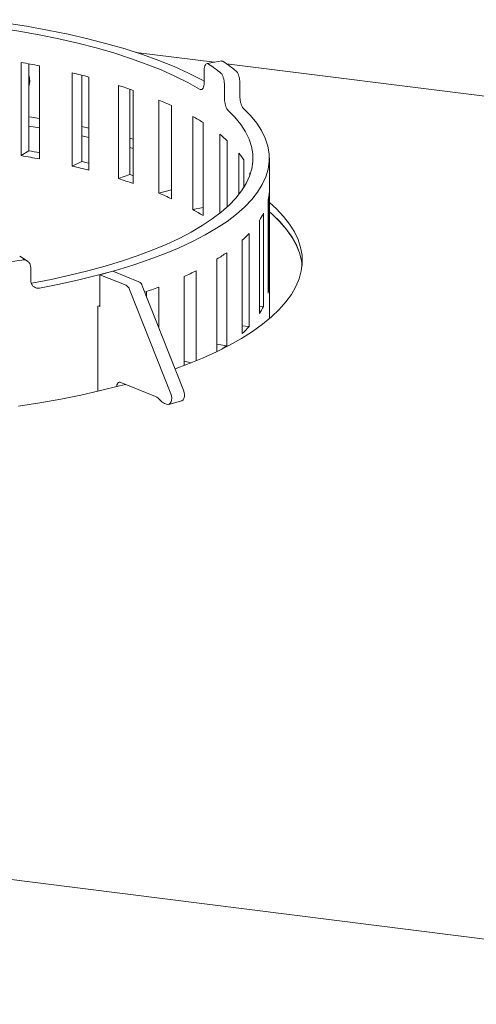
# Paper-space layout 'Blatt2' of a CAD drawing. Units: millimetres. Extents: x 5 to 415, y 5 to 292.
# Drawn here: x 258 to 267, y 100 to 120 of the extents above; entities that cross this region are included whole.
import ezdxf

# ---------------------------------------------------------------- set-up
doc = ezdxf.new("R2010")
doc.units = ezdxf.units.MM

psp = doc.layouts.new('Blatt2')

# ---------------------------------------------------------------- linework, layer by layer
at = {"color": 7, "linetype": 'Continuous', "lineweight": 15}
for p, q in [((260.15144, 119.65276), (261.74862, 119.45153)), ((257.83438, 117.56102), (257.83438, 119.44664)), ((257.98734, 117.65974), (257.98734, 119.41965)), ((261.89805, 119.47757), (261.59496, 119.42475)), ((261.99125, 119.42096), (275.24889, 117.75065)), ((258.20276, 119.3794), (258.20276, 117.49378)), ((258.86733, 117.35154), (258.86733, 119.23716)), ((261.53747, 119.28694), (261.53747, 119.03553)), ((257.98734, 119.19676), (257.9952, 119.17375)), ((259.06003, 117.4422), (259.06003, 119.19031)), ((259.20406, 119.15348), (259.20406, 117.26786)), ((262.26012, 119.02293), (262.26012, 118.77151)), ((259.80277, 117.09617), (259.80277, 118.98179)), ((260.03145, 117.17701), (260.03145, 118.90721)), ((260.10129, 118.88331), (260.10129, 116.99769)), ((261.94891, 118.98313), (261.94891, 118.73171)), ((260.62249, 116.7999), (260.62249, 118.68551)), ((260.87698, 118.57414), (260.87698, 116.68852)), ((261.31053, 116.46848), (261.31053, 118.35409)), ((261.51604, 118.232), (261.51604, 116.34638)), ((257.98734, 118.15901), (258.20276, 118.12398)), ((259.20406, 118.1187), (259.06003, 118.14996)), ((259.20406, 117.93013), (259.06003, 117.9614)), ((261.8535, 116.39436), (261.8535, 117.99398)), ((262.00603, 117.86354), (262.00603, 116.5248)), ((257.98734, 117.65974), (257.83438, 117.56102)), ((260.03145, 117.72502), (260.10129, 117.70551)), ((259.06003, 117.4422), (258.86733, 117.35154)), ((262.24083, 116.77616), (262.24083, 117.61218)), ((262.33742, 117.47593), (262.33742, 116.91241)), ((262.85722, 114.25837), (262.85722, 117.50844)), ((262.46498, 117.17221), (262.46498, 117.21613)), ((260.03145, 117.17701), (259.80277, 117.09617)), ((260.87698, 116.86782), (260.62249, 116.7999)), ((262.83426, 116.66576), (262.83426, 114.78014)), ((262.85484, 114.92536), (262.85484, 116.81098)), ((261.51604, 116.50912), (261.31053, 116.46848)), ((262.65749, 116.25139), (262.65749, 114.36577)), ((262.7385, 114.50863), (262.7385, 116.39424)), ((262.30943, 115.84925), (262.30943, 113.96363)), ((262.4493, 114.10134), (262.4493, 115.98696)), ((257.96237, 115.42453), (257.8029, 115.5262)), ((261.79686, 115.46718), (261.79686, 113.59619)), ((261.99286, 113.71144), (261.99286, 115.59705)), ((258.02724, 115.28987), (258.02724, 115.03845)), ((259.68604, 115.22194), (259.42808, 115.15158)), ((259.68604, 115.22194), (260.21601, 115.00608)), ((261.37807, 113.40993), (261.37807, 115.23212)), ((259.42808, 114.50732), (259.42808, 115.15158)), ((259.42808, 115.15158), (259.95804, 114.93571)), ((261.12975, 115.1126), (261.12975, 113.31151)), ((260.02722, 114.85393), (260.8613, 112.74088)), ((260.28518, 114.9243), (261.11926, 112.81124)), ((260.6169, 114.08393), (260.6169, 114.89925)), ((262.85484, 114.92536), (262.83426, 114.92552)), ((260.36654, 114.71818), (260.36654, 114.80817)), ((259.42808, 114.52369), (259.38662, 114.51287)), ((259.38662, 114.51287), (259.38662, 112.79124)), ((259.40361, 114.51729), (259.42808, 114.50732)), ((262.7385, 114.50863), (262.65749, 114.51306)), ((262.4493, 114.10134), (262.30943, 114.11588)), ((261.99286, 113.71144), (261.79686, 113.74234)), ((261.27658, 113.36874), (261.12975, 113.40091)), ((260.55289, 112.68209), (259.85029, 112.96827)), ((179.97892, 112.68836), (285.0668, 99.44854)), ((260.77483, 112.52883), (260.73693, 112.54427)), ((260.81869, 112.52517), (261.07666, 112.59554))]:
    psp.add_line(p, q, dxfattribs=at)
at = {"color": 7, "linetype": 'Continuous', "lineweight": 15, "flags": 128}
for points in [[(261.44276, 118.90569), (261.20481, 119.04047), (260.94533, 119.17076), (260.66508, 119.29618), (260.36488, 119.41636), (260.04561, 119.53095), (259.7082, 119.63961), (259.35365, 119.74203), (258.98299, 119.8379), (258.59731, 119.92695), (258.19774, 120.00891), (257.78545, 120.08354), (257.36165, 120.15062), (256.92758, 120.20996)], [(261.53747, 119.0724), (261.49117, 119.09738), (261.22169, 119.23292), (260.93058, 119.36339), (260.61869, 119.48841), (260.28694, 119.60761), (259.9363, 119.72065), (259.5678, 119.82719), (259.18253, 119.92691), (258.78161, 120.01953), (258.36622, 120.10478), (257.93759, 120.1824), (257.49698, 120.25216), (257.04567, 120.31387)], [(258.04896, 114.97993), (258.43898, 115.05626), (258.81652, 115.13928), (259.18055, 115.22874), (259.53009, 115.32442), (259.86417, 115.42604), (260.1819, 115.53333), (260.4824, 115.64601), (260.76486, 115.76375), (261.02851, 115.88625), (261.27263, 116.01316), (261.49655, 116.14415), (261.69967, 116.27885), (261.88143, 116.4169), (262.04133, 116.55792), (262.17895, 116.70154), (262.2939, 116.84734), (262.38588, 116.99495), (262.45463, 117.14396), (262.49996, 117.29396), (262.52176, 117.44455), (262.51996, 117.59531), (262.49457, 117.74583), (262.44566, 117.89571), (262.37335, 118.04453), (262.27786, 118.19189), (262.15943, 118.33739), (262.01838, 118.48063)], [(258.20344, 114.88144), (258.60915, 114.96069), (259.00188, 115.0469), (259.38057, 115.13984), (259.74418, 115.23923), (260.09172, 115.34483), (260.42224, 115.45633), (260.73483, 115.57343), (261.02865, 115.69581), (261.30289, 115.82315), (261.5568, 115.95508), (261.7897, 116.09126), (262.00094, 116.2313), (262.18994, 116.37483), (262.3562, 116.52145), (262.49925, 116.67077), (262.61872, 116.82238), (262.71426, 116.97586), (262.78562, 117.13079), (262.83261, 117.28676), (262.8551, 117.44333), (262.85302, 117.60007), (262.82638, 117.75657), (262.77525, 117.91239), (262.69978, 118.06711), (262.60017, 118.2203), (262.47669, 118.37155), (262.32968, 118.52044)], [(258.20276, 118.31254), (258.044, 118.33857), (257.98734, 118.34757)], [(258.20276, 118.12398), (258.20054, 118.12435), (257.98734, 118.15901)], [(259.06003, 117.9614), (259.08693, 117.95565), (259.20406, 117.93013)], [(260.10129, 117.89407), (260.04995, 117.90845), (260.03145, 117.91358)], [(262.46498, 117.21613), (262.47094, 117.19874), (262.47245, 117.19417)], [(260.10129, 117.15483), (260.07101, 117.16451), (260.03145, 117.17701)], [(262.89955, 114.29503), (263.05751, 114.44549), (263.19295, 114.59836), (263.30554, 114.75328), (263.39501, 114.90986), (263.46114, 115.06773), (263.50377, 115.22649), (263.52279, 115.38577), (263.51816, 115.54516), (263.48988, 115.70428), (263.43803, 115.86274), (263.36274, 116.02015), (263.26419, 116.17613), (263.14261, 116.33029), (262.99831, 116.48226), (262.85722, 116.61015)], [(262.85722, 116.42159), (262.91775, 116.36875), (263.07328, 116.21801), (263.20626, 116.0649), (263.31636, 115.90978), (263.40331, 115.75304), (263.4669, 115.59506), (263.50697, 115.43622), (263.51974, 115.33998)], [(263.51974, 115.33998), (263.50704, 115.43582), (263.46669, 115.5957), (263.40251, 115.75471), (263.31466, 115.91246), (263.20337, 116.06856), (263.0689, 116.22261), (262.9116, 116.37425), (262.85722, 116.42159)], [(260.9483, 113.24436), (261.20262, 113.33957), (261.5044, 113.46322), (261.78747, 113.59169), (262.05113, 113.72467), (262.29474, 113.86184), (262.5177, 114.00285), (262.71947, 114.14737), (262.89955, 114.29503)], [(257.77989, 112.48926), (258.21201, 112.55753), (258.63348, 112.63284), (259.04325, 112.715), (259.44034, 112.80382), (259.82377, 112.89907), (259.94263, 112.93066)], [(259.76598, 112.88408), (259.76747, 112.90082), (259.77227, 112.92245), (259.78008, 112.941), (259.79058, 112.95578), (259.80337, 112.9662), (259.81797, 112.97187), (259.83381, 112.97257), (259.85029, 112.96827)], [(260.8613, 112.74088), (260.87441, 112.69754), (260.88016, 112.65334), (260.87813, 112.61156), (260.86846, 112.57527), (260.85187, 112.54717), (260.82959, 112.52932), (260.80326, 112.52306), (260.77483, 112.52883)], [(261.07666, 112.59554), (261.08756, 112.59969), (261.10984, 112.61754), (261.12642, 112.64564), (261.13609, 112.68192), (261.13812, 112.72371), (261.13237, 112.7679), (261.11926, 112.81124)]]:
    psp.add_lwpolyline(points, dxfattribs=at)
at = {"color": 7, "linetype": 'Continuous', "lineweight": 15}
for centre, radius, start, end in [((254.71027, 101.28845), 18.42498, 79.073369, 80.237874), ((259.68773, 116.52986), 3.47782, 51.026913, 56.08752), ((259.91185, 116.46818), 3.61155, 50.964434, 56.149999), ((255.50145, 104.97313), 14.65577, 75.366299, 76.722772), ((257.60928, 119.08224), 0.39663, 342.401712, 13.339964), ((256.5381, 108.58469), 10.8976, 70.915073, 72.567804), ((257.73474, 111.7406), 7.52137, 65.30582, 67.422077), ((258.96606, 114.1739), 4.79276, 57.856047, 60.714021), ((260.08704, 115.77395), 2.83706, 47.436948, 51.49105), ((254.6934, 98.52331), 19.41785, 79.587811, 80.233423), ((254.71027, 99.40283), 18.42498, 79.073369, 80.237874), ((255.47294, 102.25034), 15.60961, 76.170869, 76.714684), ((260.95669, 116.59949), 1.63541, 32.406147, 38.259812), ((255.50145, 103.08751), 14.65577, 75.366299, 76.722772), ((256.5381, 106.69907), 10.8976, 70.915073, 72.567804), ((257.73474, 109.85498), 7.52137, 65.30582, 67.422077), ((261.82914, 116.88228), 1.02818, 347.843036, 356.023483), ((258.96606, 112.28828), 4.79276, 57.856047, 60.714021), ((261.44544, 117.03316), 1.4423, 327.177921, 333.705479), ((260.65413, 117.67047), 2.46107, 312.26762, 316.838465), ((254.41348, 136.3009), 21.1338, 277.758981, 279.355453), ((259.55943, 119.05665), 4.22971, 301.936546, 305.122032), ((258.30105, 121.30742), 6.81009, 294.542493, 296.861286), ((259.892, 114.8097), 0.14227, 18.112141, 62.338268), ((260.14996, 114.88007), 0.14227, 18.112141, 62.338268), ((257.03776, 124.34664), 10.10265, 289.050668, 290.749174), ((261.82914, 114.99667), 1.02818, 347.843036, 356.023483), ((261.44544, 115.14754), 1.4423, 327.177921, 333.705479), ((260.65413, 115.78485), 2.46107, 312.26762, 316.838465), ((259.65479, 117.03136), 4.0606, 303.439593, 305.155245), ((260.44977, 112.44849), 0.25534, 40.16299, 66.181475), ((260.84005, 112.77787), 0.25534, 220.16299, 246.181475)]:
    psp.add_arc(centre, radius, start, end, dxfattribs=at)
for points, knots in [([(261.62809, 119.41607), (261.61809, 119.4207), (261.59808, 119.42996), (261.57089, 119.41526), (261.55015, 119.38082), (261.53905, 119.33489), (261.53792, 119.30057), (261.53747, 119.28694)], [0, 0, 0, 0, 0.2146778, 0.42935724, 0.64400686, 0.85866982, 1, 1, 1, 1]), ([(261.89085, 119.47345), (261.89517, 119.47492), (261.90556, 119.47847), (261.91692, 119.47159), (261.92356, 119.46756)], [0, 0, 0, 0, 0.41600153, 1, 1, 1, 1]), ([(261.94891, 118.98313), (261.94812, 119.00502), (261.94653, 119.04879), (261.93412, 119.11602), (261.91561, 119.17441), (261.89475, 119.21442), (261.8807, 119.22819), (261.87512, 119.23366)], [0, 0, 0, 0, 0.21468145, 0.42936302, 0.64403946, 0.85869596, 1, 1, 1, 1]), ([(262.18642, 119.27347), (262.19489, 119.26444), (262.21183, 119.24639), (262.23388, 119.19531), (262.2503, 119.13342), (262.2589, 119.07294), (262.25978, 119.03714), (262.26012, 119.02293)], [0, 0, 0, 0, 0.21467897, 0.42935946, 0.64401229, 0.8586775, 1, 1, 1, 1]), ([(261.53747, 119.03553), (261.53644, 119.01498), (261.5344, 118.97389), (261.51836, 118.92756), (261.49453, 118.89985), (261.4678, 118.89375), (261.44987, 118.90229), (261.44276, 118.90569)], [0, 0, 0, 0, 0.21468145, 0.42936302, 0.64403946, 0.85869596, 1, 1, 1, 1]), ([(262.01838, 118.48063), (262.01077, 118.48977), (261.99554, 118.50804), (261.97468, 118.55927), (261.9587, 118.62121), (261.95013, 118.6817), (261.94925, 118.7175), (261.94891, 118.73171)], [0, 0, 0, 0, 0.2146778, 0.42935724, 0.64400686, 0.85866982, 1, 1, 1, 1]), ([(262.26012, 118.77151), (262.26092, 118.74962), (262.2625, 118.70585), (262.2748, 118.63861), (262.29264, 118.58013), (262.3121, 118.53994), (262.32469, 118.52598), (262.32968, 118.52044)], [0, 0, 0, 0, 0.21468235, 0.42936481, 0.64404253, 0.85870174, 1, 1, 1, 1]), ([(258.02724, 115.28987), (258.02528, 115.31073), (258.02136, 115.35244), (257.99077, 115.40364), (257.94564, 115.43855), (257.89546, 115.45268), (257.86218, 115.44947), (257.84897, 115.4482)], [0, 0, 0, 0, 0.21468235, 0.42936481, 0.64404253, 0.85870174, 1, 1, 1, 1]), ([(258.20344, 114.88144), (258.18373, 114.87992), (258.1443, 114.87687), (258.09148, 114.89993), (258.0515, 114.94072), (258.03026, 114.99003), (258.0281, 115.02469), (258.02724, 115.03845)], [0, 0, 0, 0, 0.21467897, 0.42935946, 0.64401229, 0.8586775, 1, 1, 1, 1])]:
    psp.add_open_spline(points, degree=3, knots=knots, dxfattribs=at)

doc.saveas('drawing.dxf')
